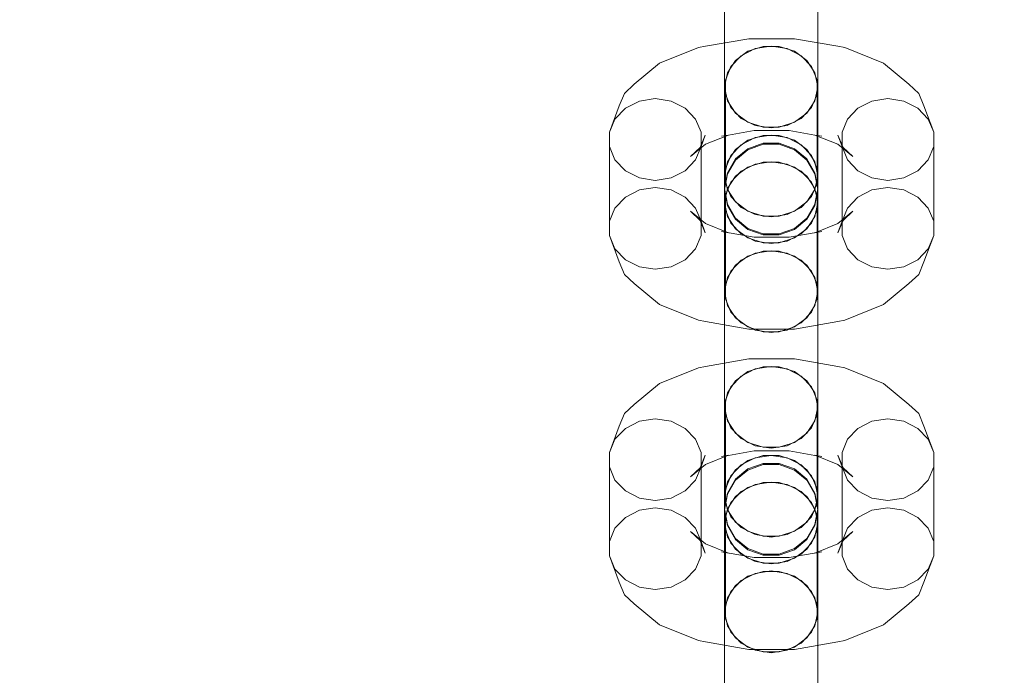
# Model space of a CAD drawing. Units: millimetres. Extents: x -822 to 10842, y -2014 to 2677.
# Drawn here: x 6568 to 6674, y 247 to 317 of the extents above; entities that cross this region are included whole.
import ezdxf

# ---------------------------------------------------------------- set-up
doc = ezdxf.new("R2010")
doc.units = ezdxf.units.MM
doc.header["$MEASUREMENT"] = 0
doc.layers.add('STREFA', color=7, linetype='Continuous')
doc.layers.add('STREFA_Nr_pióra__7', color=7, linetype='Continuous', lineweight=18)
doc.layers.add('ZESTAW_Nr_pióra__7', color=7, linetype='Continuous', lineweight=18)
doc.styles.add('GENERATED_STYLE_1', font='txt')
doc.dimstyles.new('GENERATED_STYLE__1', dxfattribs={"dimtxt": 150, "dimasz": 47.5, "dimexe": 0.18, "dimexo": 300, "dimgap": 0.09, "dimtad": 0, "dimtih": 1, "dimtoh": 1, "dimdec": 0, "dimlfac": 0.1, "dimzin": 0, "dimdsep": 46, "dimtxsty": 'GENERATED_STYLE_1', "dimblk": 'ARROWHEAD_5', "dimblk1": 'ARROWHEAD_5', "dimblk2": 'ARROWHEAD_5', "dimcen": 0.09, "dimclrd": 7, "dimclre": 7, "dimclrt": 7, "dimazin": 0, "dimtfac": 1, "dimtdec": 4, "dimtmove": 0, "dimatfit": 3, "dimfxl": 0, "dimtolj": 1, "dimtzin": 0, "dimarcsym": 0})
doc.dimstyles.new('GENERATED_STYLE__2', dxfattribs={"dimtxt": 150, "dimasz": 47.5, "dimexe": 0.18, "dimexo": 300, "dimgap": 0.09, "dimtad": 0, "dimdec": 0, "dimlfac": 0.1, "dimzin": 0, "dimdsep": 46, "dimtxsty": 'GENERATED_STYLE_1', "dimblk": 'ARROWHEAD_5', "dimblk1": 'ARROWHEAD_5', "dimblk2": 'ARROWHEAD_5', "dimcen": 0.09, "dimclrd": 7, "dimclre": 7, "dimclrt": 7, "dimazin": 0, "dimtfac": 1, "dimtdec": 4, "dimtmove": 0, "dimatfit": 3, "dimfxl": 0, "dimtolj": 1, "dimtzin": 0, "dimarcsym": 0})
doc.dimstyles.new('GENERATED_STYLE__3', dxfattribs={"dimtxt": 150, "dimasz": 47.5, "dimexe": 0.18, "dimexo": 0, "dimgap": 0.09, "dimtad": 0, "dimtih": 1, "dimtoh": 1, "dimdec": 0, "dimlfac": 0.1, "dimzin": 0, "dimdsep": 46, "dimtxsty": 'GENERATED_STYLE_1', "dimblk": 'ARROWHEAD_5', "dimblk1": 'ARROWHEAD_5', "dimblk2": 'ARROWHEAD_5', "dimcen": 0.09, "dimclrd": 7, "dimclre": 7, "dimclrt": 7, "dimazin": 0, "dimtfac": 1, "dimtdec": 4, "dimtmove": 0, "dimatfit": 3, "dimfxl": 0, "dimtolj": 1, "dimtzin": 0, "dimarcsym": 0})

# ---------------------------------------------------------------- blocks, each defined once
blk = doc.blocks.new('*D1')
at = {"layer": 'STREFA', "linetype": 'Continuous', "lineweight": 0, "true_color": 0x000000}
for points in [[(-821.86, -1939.01), (-773.57, -1951.95), (-773.57, -1926.08)], [(10397.49, -1939.01), (10349.2, -1926.08), (10349.2, -1951.95)]]:
    blk.add_hatch(color=18, dxfattribs=at).paths.add_polyline_path(points)
at = {"layer": 'STREFA_Nr_pióra__7', "linetype": 'Continuous'}
for p, q in [((10397.49, -1985.89), (10397.49, 199.51)), ((-821.86, -1985.89), (-821.86, 163.59)), ((-821.86, -1939.01), (-773.57, -1926.08)), ((-773.57, -1926.08), (-773.57, -1951.95)), ((10397.49, -1939.01), (10349.2, -1926.08)), ((10349.2, -1951.95), (10349.2, -1926.08)), ((-821.86, -1939.01), (-773.57, -1951.95)), ((-773.57, -1939.01), (4518.92, -1939.01)), ((5056.71, -1939.01), (10349.2, -1939.01)), ((10397.49, -1939.01), (10349.2, -1951.95))]:
    blk.add_line(p, q, dxfattribs=at)
at = {"layer": 'STREFA_Nr_pióra__7', "insert": (4531.36, -2014.01), "char_height": 150, "attachment_point": 7, "style": 'GENERATED_STYLE_1'}
blk.add_mtext('\\A1;{\\fArial|b0|i0|c238|p38;1\xa0122}', dxfattribs=at)
blk = doc.blocks.new('ARROWHEAD_5')
at = {"color": 0, "linetype": 'Continuous', "lineweight": 0}
blk.add_line((0, 0), (-1, 0), dxfattribs=at)
blk.add_solid([(-1, 0.2679), (0, 0), (-1, -0.2679), (-1, 0.2679)], dxfattribs=at)
blk = doc.blocks.new('*D3')
at = {"layer": 'STREFA', "linetype": 'Continuous', "lineweight": 0, "true_color": 0x000000}
for points in [[(10764.3, 2676.94), (10751.37, 2628.66), (10777.24, 2628.66)], [(10764.3, -1504.84), (10777.24, -1456.56), (10751.37, -1456.56)]]:
    blk.add_hatch(color=18, dxfattribs=at).paths.add_polyline_path(points)
at = {"layer": 'STREFA_Nr_pióra__7', "linetype": 'Continuous'}
for p, q in [((10811.18, 2676.94), (2297.64, 2676.94)), ((10764.3, 2676.94), (10751.37, 2628.66)), ((10764.3, 2676.94), (10777.24, 2628.66)), ((10777.24, 2628.66), (10751.37, 2628.66)), ((10764.3, 769.23), (10764.3, 2628.66)), ((10764.3, -1456.56), (10764.3, 402.87)), ((10764.3, -1504.84), (10751.37, -1456.56)), ((10751.37, -1456.56), (10777.24, -1456.56)), ((10764.3, -1504.84), (10777.24, -1456.56)), ((10811.18, -1504.84), (1389.04, -1504.84))]:
    blk.add_line(p, q, dxfattribs=at)
at = {"layer": 'STREFA_Nr_pióra__7', "insert": (10839.3, 415.31), "char_height": 150, "attachment_point": 7, "rotation": 90, "style": 'GENERATED_STYLE_1'}
blk.add_mtext('\\A1;{\\fArial|b0|i0|c238|p38;418}', dxfattribs=at)
blk = doc.blocks.new('*D4')
at = {"layer": 'STREFA', "linetype": 'Continuous', "lineweight": 0, "true_color": 0x000000}
for points in [[(678.64, -546.49), (726.92, -559.43), (726.92, -533.55)], [(8898.18, -546.49), (8849.9, -533.55), (8849.9, -559.43)]]:
    blk.add_hatch(color=18, dxfattribs=at).paths.add_polyline_path(points)
at = {"layer": 'STREFA_Nr_pióra__7', "linetype": 'Continuous'}
for p, q in [((678.64, -593.37), (678.64, -499.62)), ((8898.18, -593.37), (8898.18, -499.62)), ((678.64, -546.49), (726.92, -533.55)), ((726.92, -533.55), (726.92, -559.43)), ((8898.18, -546.49), (8849.9, -533.55)), ((8849.9, -559.43), (8849.9, -533.55)), ((678.64, -546.49), (726.92, -559.43)), ((726.92, -546.49), (4605.23, -546.49)), ((4971.59, -546.49), (8849.9, -546.49)), ((8898.18, -546.49), (8849.9, -559.43))]:
    blk.add_line(p, q, dxfattribs=at)
at = {"layer": 'STREFA_Nr_pióra__7', "insert": (4617.67, -621.49), "char_height": 150, "attachment_point": 7, "style": 'GENERATED_STYLE_1'}
blk.add_mtext('\\A1;{\\fArial|b0|i0|c238|p38;822}', dxfattribs=at)

msp = doc.modelspace()

# ---------------------------------------------------------------- linework, layer by layer
at = {"layer": 'ZESTAW_Nr_pióra__7', "linetype": 'Continuous'}
for p, q in [((6643.68, 316.51), (6643.68, 320.77)), ((6653.68, 316.51), (6653.68, 320.77)), ((6643.68, 316.1), (6643.68, 319.81)), ((6653.68, 316.1), (6653.68, 319.81)), ((6643.68, 312.81), (6643.68, 316.51)), ((6653.68, 312.81), (6653.68, 316.51)), ((6643.68, 311.85), (6643.68, 316.1)), ((6653.68, 311.85), (6653.68, 316.1)), ((6641.62, 314.45), (6640.87, 314.31)), ((6641.62, 314.45), (6646.26, 315.26)), ((6647.82, 314.43), (6646.18, 313.91)), ((6646.26, 315.26), (6651.19, 315.26)), ((6646.97, 314.2), (6648.68, 314.46)), ((6649.55, 314.43), (6647.82, 314.43)), ((6648.68, 314.46), (6650.39, 314.2)), ((6651.18, 313.91), (6649.55, 314.43)), ((6651.19, 315.26), (6655.83, 314.45)), ((6655.83, 314.45), (6656.58, 314.31)), ((6636.69, 312.63), (6640.87, 314.31)), ((6644.35, 312.27), (6645.47, 313.43)), ((6646.18, 313.91), (6644.85, 312.93)), ((6645.47, 313.43), (6646.97, 314.2)), ((6650.39, 314.2), (6651.9, 313.43)), ((6652.51, 312.93), (6651.18, 313.91)), ((6651.9, 313.43), (6653.01, 312.27)), ((6656.58, 314.31), (6660.76, 312.63)), ((6633.96, 310.38), (6636.69, 312.63)), ((6643.68, 310.1), (6643.68, 312.81)), ((6643.76, 310.83), (6644.35, 312.27)), ((6644.85, 312.93), (6643.99, 311.61)), ((6653.38, 311.61), (6652.51, 312.93)), ((6653.01, 312.27), (6653.61, 310.83)), ((6653.68, 310.1), (6653.68, 312.81)), ((6660.76, 312.63), (6663.49, 310.38)), ((6643.68, 307.56), (6643.68, 311.85)), ((6643.99, 311.61), (6643.68, 310.1)), ((6653.68, 310.1), (6653.38, 311.61)), ((6653.68, 307.56), (6653.68, 311.85)), ((6633.96, 310.38), (6632.91, 309.39)), ((6643.68, 310.1), (6643.99, 308.6)), ((6643.76, 301.28), (6643.76, 310.83)), ((6653.38, 308.6), (6653.68, 310.1)), ((6653.61, 301.28), (6653.61, 310.83)), ((6663.49, 310.38), (6664.54, 309.39)), ((6632.91, 309.39), (6632.35, 308.05)), ((6644.35, 307.87), (6643.76, 309.31)), ((6653.61, 309.31), (6653.01, 307.87)), ((6664.54, 309.39), (6665.1, 308.05)), ((6631.3, 305.21), (6632.35, 308.05)), ((6633.01, 307.81), (6634.51, 308.57)), ((6634.51, 308.57), (6636.22, 308.84)), ((6636.22, 308.84), (6637.93, 308.57)), ((6637.93, 308.57), (6639.44, 307.81)), ((6643.99, 308.6), (6644.85, 307.28)), ((6652.51, 307.28), (6653.38, 308.6)), ((6658.01, 307.81), (6659.51, 308.57)), ((6659.51, 308.57), (6661.22, 308.84)), ((6661.22, 308.84), (6662.93, 308.57)), ((6662.93, 308.57), (6664.44, 307.81)), ((6665.1, 308.05), (6666.15, 305.21)), ((6631.89, 306.64), (6633.01, 307.81)), ((6639.44, 307.81), (6640.55, 306.64)), ((6643.68, 303.74), (6643.68, 307.56)), ((6645.47, 306.7), (6644.35, 307.87)), ((6644.85, 307.28), (6646.18, 306.3)), ((6651.18, 306.3), (6652.51, 307.28)), ((6653.01, 307.87), (6651.9, 306.7)), ((6653.68, 303.74), (6653.68, 307.56)), ((6656.89, 306.64), (6658.01, 307.81)), ((6664.44, 307.81), (6665.55, 306.64)), ((6631.3, 305.21), (6631.89, 306.64)), ((6640.55, 306.64), (6641.15, 305.21)), ((6646.97, 305.94), (6645.47, 306.7)), ((6646.18, 306.3), (6647.82, 305.78)), ((6648.68, 305.68), (6646.97, 305.94)), ((6650.39, 305.94), (6648.68, 305.68)), ((6649.55, 305.78), (6651.18, 306.3)), ((6651.9, 306.7), (6650.39, 305.94)), ((6656.3, 305.21), (6656.89, 306.64)), ((6665.55, 306.64), (6666.15, 305.21)), ((6631.3, 295.65), (6631.3, 305.21)), ((6641.05, 303.58), (6641.6, 304.92)), ((6641.15, 295.65), (6641.15, 305.21)), ((6641.15, 303.68), (6641.6, 304.92)), ((6641.61, 303.93), (6644.08, 304.92)), ((6643.33, 304.78), (6644.08, 304.92)), ((6644.08, 304.91), (6646.85, 305.39)), ((6647.82, 304.87), (6646.18, 304.35)), ((6646.85, 305.39), (6650.6, 305.39)), ((6646.97, 304.64), (6648.68, 304.91)), ((6647.82, 305.78), (6649.55, 305.78)), ((6649.55, 304.87), (6647.82, 304.87)), ((6648.68, 304.91), (6650.39, 304.64)), ((6651.18, 304.35), (6649.55, 304.87)), ((6650.6, 305.39), (6653.37, 304.91)), ((6653.37, 304.92), (6655.84, 303.93)), ((6654.12, 304.78), (6653.37, 304.92)), ((6655.84, 304.92), (6656.3, 303.68)), ((6656.4, 303.58), (6655.84, 304.92)), ((6656.3, 295.65), (6656.3, 305.21)), ((6666.15, 295.65), (6666.15, 305.21)), ((6640, 302.6), (6641.61, 303.93)), ((6643.68, 300.87), (6643.68, 303.74)), ((6644.35, 302.71), (6645.47, 303.88)), ((6646.18, 304.35), (6644.85, 303.37)), ((6645.47, 303.88), (6646.97, 304.64)), ((6647.82, 304.04), (6646.18, 303.45)), ((6646.18, 303.33), (6647.82, 303.92)), ((6649.55, 304.04), (6647.82, 304.04)), ((6647.82, 303.92), (6649.55, 303.92)), ((6651.18, 303.45), (6649.55, 304.04)), ((6649.55, 303.92), (6651.18, 303.33)), ((6650.39, 304.64), (6651.9, 303.88)), ((6652.51, 303.37), (6651.18, 304.35)), ((6651.9, 303.88), (6653.01, 302.71)), ((6653.68, 300.87), (6653.68, 303.74)), ((6655.84, 303.93), (6657.45, 302.6)), ((6631.89, 302.25), (6631.3, 303.68)), ((6640, 302.6), (6641.05, 303.58)), ((6641.15, 303.68), (6640.55, 302.25)), ((6643.76, 301.28), (6644.35, 302.71)), ((6644.85, 303.37), (6643.99, 302.05)), ((6646.18, 303.45), (6644.85, 302.35)), ((6644.85, 302.23), (6646.18, 303.33)), ((6652.51, 302.35), (6651.18, 303.45)), ((6651.18, 303.33), (6652.51, 302.23)), ((6653.38, 302.05), (6652.51, 303.37)), ((6653.01, 302.71), (6653.61, 301.28)), ((6656.89, 302.25), (6656.3, 303.68)), ((6657.45, 302.6), (6656.4, 303.58)), ((6666.15, 303.68), (6665.55, 302.25)), ((6633.01, 301.08), (6631.89, 302.25)), ((6640.55, 302.25), (6639.44, 301.08)), ((6643.99, 302.05), (6643.68, 300.55)), ((6644.85, 302.35), (6643.99, 300.86)), ((6643.99, 300.74), (6644.85, 302.23)), ((6645.47, 301.02), (6646.97, 301.78)), ((6646.18, 301.47), (6647.82, 301.99)), ((6646.97, 301.78), (6648.68, 302.04)), ((6647.82, 301.99), (6649.55, 301.99)), ((6648.68, 302.04), (6650.39, 301.78)), ((6649.55, 301.99), (6651.18, 301.47)), ((6650.39, 301.78), (6651.9, 301.02)), ((6653.38, 300.86), (6652.51, 302.35)), ((6652.51, 302.23), (6653.38, 300.74)), ((6653.68, 300.55), (6653.38, 302.05)), ((6658.01, 301.08), (6656.89, 302.25)), ((6665.55, 302.25), (6664.44, 301.08)), ((6634.51, 300.32), (6633.01, 301.08)), ((6639.44, 301.08), (6637.93, 300.32)), ((6643.68, 299.28), (6643.68, 300.87)), ((6643.99, 300.86), (6643.68, 299.17)), ((6643.68, 299.05), (6643.99, 300.74)), ((6643.76, 299.75), (6643.76, 301.28)), ((6644.35, 299.85), (6645.47, 301.02)), ((6644.85, 300.49), (6646.18, 301.47)), ((6651.18, 301.47), (6652.51, 300.49)), ((6651.9, 301.02), (6653.01, 299.85)), ((6653.68, 299.17), (6653.38, 300.86)), ((6653.38, 300.74), (6653.68, 299.05)), ((6653.61, 301.28), (6653.61, 299.75)), ((6653.68, 299.28), (6653.68, 300.87)), ((6659.51, 300.32), (6658.01, 301.08)), ((6664.44, 301.08), (6662.93, 300.32)), ((6636.22, 300.05), (6634.51, 300.32)), ((6637.93, 300.32), (6636.22, 300.05)), ((6643.68, 300.55), (6643.99, 299.05)), ((6643.76, 298.41), (6644.35, 299.85)), ((6644.35, 298.32), (6643.76, 299.75)), ((6643.99, 299.17), (6644.85, 300.49)), ((6652.51, 300.49), (6653.38, 299.17)), ((6653.01, 299.85), (6653.61, 298.41)), ((6653.61, 299.75), (6653.01, 298.32)), ((6653.38, 299.05), (6653.68, 300.55)), ((6661.22, 300.05), (6659.51, 300.32)), ((6662.93, 300.32), (6661.22, 300.05)), ((6633.01, 298.25), (6634.51, 299.02)), ((6634.51, 299.02), (6636.22, 299.28)), ((6636.22, 299.28), (6637.93, 299.02)), ((6637.93, 299.02), (6639.44, 298.25)), ((6643.68, 299.17), (6643.68, 299.28)), ((6643.68, 297.67), (6643.99, 299.17)), ((6643.68, 299.17), (6643.99, 297.48)), ((6643.68, 299.05), (6643.68, 297.67)), ((6643.99, 297.36), (6643.68, 299.05)), ((6643.99, 299.05), (6644.85, 297.73)), ((6652.51, 297.73), (6653.38, 299.05)), ((6653.38, 299.17), (6653.68, 297.67)), ((6653.38, 297.48), (6653.68, 299.17)), ((6653.68, 299.05), (6653.38, 297.36)), ((6653.68, 299.17), (6653.68, 299.28)), ((6653.68, 299.05), (6653.68, 297.67)), ((6658.01, 298.25), (6659.51, 299.02)), ((6659.51, 299.02), (6661.22, 299.28)), ((6661.22, 299.28), (6662.93, 299.02)), ((6662.93, 299.02), (6664.44, 298.25)), ((6631.89, 297.08), (6633.01, 298.25)), ((6639.44, 298.25), (6640.55, 297.08)), ((6643.68, 297.35), (6643.68, 297.67)), ((6643.99, 296.16), (6643.68, 297.67)), ((6643.76, 288.86), (6643.76, 298.41)), ((6643.99, 297.48), (6644.85, 295.99)), ((6645.47, 297.15), (6644.35, 298.32)), ((6644.85, 297.73), (6646.18, 296.75)), ((6651.18, 296.75), (6652.51, 297.73)), ((6653.01, 298.32), (6651.9, 297.15)), ((6652.51, 295.99), (6653.38, 297.48)), ((6653.68, 297.67), (6653.38, 296.16)), ((6653.61, 288.86), (6653.61, 298.41)), ((6653.68, 297.35), (6653.68, 297.67)), ((6656.89, 297.08), (6658.01, 298.25)), ((6664.44, 298.25), (6665.55, 297.08)), ((6631.3, 295.65), (6631.89, 297.08)), ((6640, 296.74), (6641.61, 295.4)), ((6641.05, 295.75), (6640, 296.74)), ((6640.55, 297.08), (6641.15, 295.65)), ((6643.68, 294.47), (6643.68, 297.35)), ((6644.35, 295.46), (6643.76, 296.89)), ((6644.85, 295.87), (6643.99, 297.36)), ((6646.97, 296.39), (6645.47, 297.15)), ((6646.18, 296.75), (6647.82, 296.22)), ((6648.68, 296.12), (6646.97, 296.39)), ((6650.39, 296.39), (6648.68, 296.12)), ((6649.55, 296.22), (6651.18, 296.75)), ((6651.9, 297.15), (6650.39, 296.39)), ((6653.38, 297.36), (6652.51, 295.87)), ((6653.61, 296.89), (6653.01, 295.46)), ((6653.68, 294.47), (6653.68, 297.35)), ((6655.84, 295.4), (6657.45, 296.74)), ((6656.3, 295.65), (6656.89, 297.08)), ((6656.4, 295.75), (6657.45, 296.74)), ((6665.55, 297.08), (6666.15, 295.65)), ((6631.3, 294.12), (6631.3, 295.65)), ((6641.6, 294.41), (6641.05, 295.75)), ((6641.15, 295.65), (6641.15, 294.12)), ((6641.15, 295.65), (6641.6, 294.41)), ((6641.61, 295.4), (6644.08, 294.41)), ((6644.85, 294.84), (6643.99, 296.16)), ((6645.47, 294.29), (6644.35, 295.46)), ((6644.85, 295.99), (6646.18, 294.89)), ((6646.18, 294.77), (6644.85, 295.87)), ((6647.82, 296.22), (6649.55, 296.22)), ((6651.18, 294.89), (6652.51, 295.99)), ((6652.51, 295.87), (6651.18, 294.77)), ((6653.01, 295.46), (6651.9, 294.29)), ((6653.38, 296.16), (6652.51, 294.84)), ((6653.37, 294.41), (6655.84, 295.4)), ((6655.84, 294.41), (6656.4, 295.75)), ((6655.84, 294.41), (6656.3, 295.65)), ((6656.3, 294.12), (6656.3, 295.65)), ((6666.15, 295.65), (6666.15, 294.12)), ((6643.33, 294.55), (6646.85, 293.94)), ((6644.08, 294.41), (6643.33, 294.55)), ((6643.68, 290.66), (6643.68, 294.47)), ((6646.18, 293.86), (6644.85, 294.84)), ((6646.97, 293.52), (6645.47, 294.29)), ((6646.18, 294.89), (6647.82, 294.3)), ((6647.82, 294.18), (6646.18, 294.77)), ((6647.82, 294.3), (6649.55, 294.3)), ((6649.55, 294.3), (6651.18, 294.89)), ((6651.18, 294.77), (6649.55, 294.18)), ((6651.9, 294.29), (6650.39, 293.52)), ((6650.6, 293.94), (6654.12, 294.55)), ((6652.51, 294.84), (6651.18, 293.86)), ((6653.37, 294.41), (6654.12, 294.55)), ((6653.68, 290.66), (6653.68, 294.47)), ((6631.89, 292.69), (6631.3, 294.12)), ((6631.3, 294.12), (6632.35, 291.28)), ((6641.15, 294.12), (6640.55, 292.69)), ((6647.82, 293.34), (6646.18, 293.86)), ((6646.85, 293.94), (6650.6, 293.94)), ((6648.68, 293.26), (6646.97, 293.52)), ((6649.55, 294.18), (6647.82, 294.18)), ((6649.55, 293.34), (6647.82, 293.34)), ((6650.39, 293.52), (6648.68, 293.26)), ((6651.18, 293.86), (6649.55, 293.34)), ((6656.89, 292.69), (6656.3, 294.12)), ((6665.1, 291.28), (6666.15, 294.12)), ((6666.15, 294.12), (6665.55, 292.69)), ((6633.01, 291.52), (6631.89, 292.69)), ((6640.55, 292.69), (6639.44, 291.52)), ((6645.47, 291.46), (6646.97, 292.22)), ((6646.18, 291.92), (6647.82, 292.44)), ((6646.97, 292.22), (6648.68, 292.49)), ((6647.82, 292.44), (6649.55, 292.44)), ((6648.68, 292.49), (6650.39, 292.22)), ((6649.55, 292.44), (6651.18, 291.92)), ((6650.39, 292.22), (6651.9, 291.46)), ((6658.01, 291.52), (6656.89, 292.69)), ((6665.55, 292.69), (6664.44, 291.52)), ((6632.35, 291.28), (6632.91, 289.94)), ((6634.51, 290.76), (6633.01, 291.52)), ((6639.44, 291.52), (6637.93, 290.76)), ((6644.35, 290.29), (6645.47, 291.46)), ((6644.85, 290.94), (6646.18, 291.92)), ((6651.18, 291.92), (6652.51, 290.94)), ((6651.9, 291.46), (6653.01, 290.29)), ((6659.51, 290.76), (6658.01, 291.52)), ((6664.44, 291.52), (6662.93, 290.76)), ((6665.1, 291.28), (6664.54, 289.94)), ((6636.22, 290.5), (6634.51, 290.76)), ((6637.93, 290.76), (6636.22, 290.5)), ((6643.68, 286.37), (6643.68, 290.66)), ((6643.76, 288.86), (6644.35, 290.29)), ((6643.99, 289.61), (6644.85, 290.94)), ((6652.51, 290.94), (6653.38, 289.61)), ((6653.01, 290.29), (6653.61, 288.86)), ((6653.68, 286.37), (6653.68, 290.66)), ((6661.22, 290.5), (6659.51, 290.76)), ((6662.93, 290.76), (6661.22, 290.5)), ((6632.91, 289.94), (6633.96, 288.96)), ((6633.96, 288.96), (6636.69, 286.7)), ((6643.68, 288.11), (6643.99, 289.61)), ((6653.38, 289.61), (6653.68, 288.11)), ((6660.76, 286.7), (6663.49, 288.96)), ((6664.54, 289.94), (6663.49, 288.96)), ((6643.68, 285.41), (6643.68, 288.11)), ((6643.99, 286.61), (6643.68, 288.11)), ((6643.76, 287.33), (6643.76, 288.86)), ((6653.68, 288.11), (6653.38, 286.61)), ((6653.61, 288.86), (6653.61, 287.33)), ((6653.68, 285.41), (6653.68, 288.11)), ((6644.35, 285.9), (6643.76, 287.33)), ((6653.61, 287.33), (6653.01, 285.9)), ((6636.69, 286.7), (6640.87, 285.02)), ((6643.68, 282.11), (6643.68, 286.37)), ((6644.85, 285.29), (6643.99, 286.61)), ((6645.47, 284.73), (6644.35, 285.9)), ((6653.01, 285.9), (6651.9, 284.73)), ((6653.38, 286.61), (6652.51, 285.29)), ((6653.68, 282.11), (6653.68, 286.37)), ((6656.58, 285.02), (6660.76, 286.7)), ((6640.87, 285.02), (6641.62, 284.88)), ((6641.62, 284.88), (6646.26, 284.07)), ((6643.68, 281.7), (6643.68, 285.41)), ((6646.18, 284.31), (6644.85, 285.29)), ((6646.97, 283.97), (6645.47, 284.73)), ((6651.9, 284.73), (6650.39, 283.97)), ((6652.51, 285.29), (6651.18, 284.31)), ((6651.19, 284.07), (6655.83, 284.88)), ((6653.68, 281.7), (6653.68, 285.41)), ((6656.58, 285.02), (6655.83, 284.88)), ((6647.82, 283.79), (6646.18, 284.31)), ((6646.26, 284.07), (6651.19, 284.07)), ((6648.68, 283.7), (6646.97, 283.97)), ((6649.55, 283.79), (6647.82, 283.79)), ((6650.39, 283.97), (6648.68, 283.7)), ((6651.18, 284.31), (6649.55, 283.79)), ((6643.68, 278.41), (6643.68, 282.11)), ((6643.68, 277.45), (6643.68, 281.7)), ((6653.68, 278.41), (6653.68, 282.11)), ((6653.68, 277.45), (6653.68, 281.7)), ((6641.62, 280.05), (6646.26, 280.86)), ((6646.26, 280.86), (6651.19, 280.86)), ((6651.19, 280.86), (6655.83, 280.05)), ((6636.69, 278.23), (6640.87, 279.91)), ((6641.62, 280.05), (6640.87, 279.91)), ((6646.18, 279.51), (6644.85, 278.53)), ((6645.47, 279.03), (6646.97, 279.8)), ((6647.82, 280.03), (6646.18, 279.51)), ((6646.97, 279.8), (6648.68, 280.06)), ((6649.55, 280.03), (6647.82, 280.03)), ((6648.68, 280.06), (6650.39, 279.8)), ((6651.18, 279.51), (6649.55, 280.03)), ((6650.39, 279.8), (6651.9, 279.03)), ((6652.51, 278.53), (6651.18, 279.51)), ((6655.83, 280.05), (6656.58, 279.91)), ((6656.58, 279.91), (6660.76, 278.23)), ((6643.68, 275.71), (6643.68, 278.41)), ((6644.85, 278.53), (6643.99, 277.21)), ((6644.35, 277.87), (6645.47, 279.03)), ((6651.9, 279.03), (6653.01, 277.87)), ((6653.38, 277.21), (6652.51, 278.53)), ((6653.68, 275.71), (6653.68, 278.41)), ((6633.96, 275.98), (6636.69, 278.23)), ((6643.68, 273.16), (6643.68, 277.45)), ((6643.76, 276.43), (6644.35, 277.87)), ((6653.01, 277.87), (6653.61, 276.43)), ((6653.68, 273.16), (6653.68, 277.45)), ((6660.76, 278.23), (6663.49, 275.98)), ((6643.99, 277.21), (6643.68, 275.71)), ((6643.76, 266.88), (6643.76, 276.43)), ((6653.68, 275.71), (6653.38, 277.21)), ((6653.61, 266.88), (6653.61, 276.43)), ((6633.96, 275.98), (6632.91, 274.99)), ((6643.68, 275.71), (6643.99, 274.2)), ((6653.38, 274.2), (6653.68, 275.71)), ((6663.49, 275.98), (6664.54, 274.99)), ((6632.91, 274.99), (6632.35, 273.65)), ((6633.01, 273.41), (6634.51, 274.17)), ((6634.51, 274.17), (6636.22, 274.44)), ((6636.22, 274.44), (6637.93, 274.17)), ((6637.93, 274.17), (6639.44, 273.41)), ((6644.35, 273.47), (6643.76, 274.91)), ((6643.99, 274.2), (6644.85, 272.88)), ((6652.51, 272.88), (6653.38, 274.2)), ((6653.61, 274.91), (6653.01, 273.47)), ((6658.01, 273.41), (6659.51, 274.17)), ((6659.51, 274.17), (6661.22, 274.44)), ((6661.22, 274.44), (6662.93, 274.17)), ((6662.93, 274.17), (6664.44, 273.41)), ((6664.54, 274.99), (6665.1, 273.65)), ((6631.3, 270.81), (6632.35, 273.65)), ((6631.89, 272.24), (6633.01, 273.41)), ((6639.44, 273.41), (6640.55, 272.24)), ((6643.68, 269.34), (6643.68, 273.16)), ((6645.47, 272.31), (6644.35, 273.47)), ((6653.01, 273.47), (6651.9, 272.31)), ((6653.68, 269.34), (6653.68, 273.16)), ((6656.89, 272.24), (6658.01, 273.41)), ((6664.44, 273.41), (6665.55, 272.24)), ((6665.1, 273.65), (6666.15, 270.81)), ((6631.3, 270.81), (6631.89, 272.24)), ((6640.55, 272.24), (6641.15, 270.81)), ((6644.85, 272.88), (6646.18, 271.9)), ((6646.97, 271.54), (6645.47, 272.31)), ((6651.9, 272.31), (6650.39, 271.54)), ((6651.18, 271.9), (6652.51, 272.88)), ((6656.3, 270.81), (6656.89, 272.24)), ((6665.55, 272.24), (6666.15, 270.81)), ((6644.08, 270.51), (6646.85, 270.99)), ((6646.18, 271.9), (6647.82, 271.38)), ((6646.85, 270.99), (6650.6, 270.99)), ((6648.68, 271.28), (6646.97, 271.54)), ((6647.82, 271.38), (6649.55, 271.38)), ((6650.39, 271.54), (6648.68, 271.28)), ((6649.55, 271.38), (6651.18, 271.9)), ((6650.6, 270.99), (6653.37, 270.51)), ((6631.3, 261.25), (6631.3, 270.81)), ((6641.05, 269.18), (6641.6, 270.52)), ((6641.15, 261.25), (6641.15, 270.81)), ((6641.15, 269.28), (6641.6, 270.52)), ((6641.61, 269.53), (6644.08, 270.52)), ((6643.33, 270.38), (6644.08, 270.52)), ((6646.18, 269.95), (6644.85, 268.97)), ((6645.47, 269.48), (6646.97, 270.24)), ((6647.82, 270.48), (6646.18, 269.95)), ((6646.97, 270.24), (6648.68, 270.51)), ((6649.55, 270.48), (6647.82, 270.48)), ((6648.68, 270.51), (6650.39, 270.24)), ((6651.18, 269.95), (6649.55, 270.48)), ((6650.39, 270.24), (6651.9, 269.48)), ((6652.51, 268.97), (6651.18, 269.95)), ((6653.37, 270.52), (6655.84, 269.53)), ((6654.12, 270.38), (6653.37, 270.52)), ((6655.84, 270.52), (6656.3, 269.28)), ((6656.4, 269.18), (6655.84, 270.52)), ((6656.3, 261.25), (6656.3, 270.81)), ((6666.15, 261.25), (6666.15, 270.81)), ((6631.89, 267.85), (6631.3, 269.28)), ((6640, 268.2), (6641.61, 269.53)), ((6640, 268.2), (6641.05, 269.18)), ((6641.15, 269.28), (6640.55, 267.85)), ((6643.68, 266.47), (6643.68, 269.34)), ((6644.85, 268.97), (6643.99, 267.65)), ((6644.35, 268.31), (6645.47, 269.48)), ((6646.18, 269.05), (6644.85, 267.95)), ((6644.85, 267.83), (6646.18, 268.93)), ((6647.82, 269.64), (6646.18, 269.05)), ((6646.18, 268.93), (6647.82, 269.52)), ((6649.55, 269.64), (6647.82, 269.64)), ((6647.82, 269.52), (6649.55, 269.52)), ((6651.18, 269.05), (6649.55, 269.64)), ((6649.55, 269.52), (6651.18, 268.93)), ((6652.51, 267.95), (6651.18, 269.05)), ((6651.18, 268.93), (6652.51, 267.83)), ((6651.9, 269.48), (6653.01, 268.31)), ((6653.38, 267.65), (6652.51, 268.97)), ((6653.68, 266.47), (6653.68, 269.34)), ((6655.84, 269.53), (6657.45, 268.2)), ((6656.89, 267.85), (6656.3, 269.28)), ((6657.45, 268.2), (6656.4, 269.18)), ((6666.15, 269.28), (6665.55, 267.85)), ((6633.01, 266.68), (6631.89, 267.85)), ((6640.55, 267.85), (6639.44, 266.68)), ((6643.76, 266.88), (6644.35, 268.31)), ((6644.85, 267.95), (6643.99, 266.46)), ((6643.99, 266.34), (6644.85, 267.83)), ((6653.38, 266.46), (6652.51, 267.95)), ((6652.51, 267.83), (6653.38, 266.34)), ((6653.01, 268.31), (6653.61, 266.88)), ((6658.01, 266.68), (6656.89, 267.85)), ((6665.55, 267.85), (6664.44, 266.68)), ((6643.99, 267.65), (6643.68, 266.15)), ((6643.76, 265.35), (6643.76, 266.88)), ((6644.85, 266.09), (6646.18, 267.07)), ((6645.47, 266.62), (6646.97, 267.38)), ((6646.18, 267.07), (6647.82, 267.59)), ((6646.97, 267.38), (6648.68, 267.64)), ((6647.82, 267.59), (6649.55, 267.59)), ((6648.68, 267.64), (6650.39, 267.38)), ((6649.55, 267.59), (6651.18, 267.07)), ((6650.39, 267.38), (6651.9, 266.62)), ((6651.18, 267.07), (6652.51, 266.09)), ((6653.68, 266.15), (6653.38, 267.65)), ((6653.61, 266.88), (6653.61, 265.35)), ((6634.51, 265.92), (6633.01, 266.68)), ((6636.22, 265.65), (6634.51, 265.92)), ((6637.93, 265.92), (6636.22, 265.65)), ((6639.44, 266.68), (6637.93, 265.92)), ((6643.68, 264.88), (6643.68, 266.47)), ((6643.99, 266.46), (6643.68, 264.77)), ((6643.68, 264.65), (6643.99, 266.34)), ((6643.68, 266.15), (6643.99, 264.65)), ((6643.99, 264.77), (6644.85, 266.09)), ((6644.35, 265.45), (6645.47, 266.62)), ((6651.9, 266.62), (6653.01, 265.45)), ((6652.51, 266.09), (6653.38, 264.77)), ((6653.68, 264.77), (6653.38, 266.46)), ((6653.38, 266.34), (6653.68, 264.65)), ((6653.38, 264.65), (6653.68, 266.15)), ((6653.68, 264.88), (6653.68, 266.47)), ((6659.51, 265.92), (6658.01, 266.68)), ((6661.22, 265.65), (6659.51, 265.92)), ((6662.93, 265.92), (6661.22, 265.65)), ((6664.44, 266.68), (6662.93, 265.92)), ((6633.01, 263.85), (6634.51, 264.62)), ((6634.51, 264.62), (6636.22, 264.88)), ((6636.22, 264.88), (6637.93, 264.62)), ((6637.93, 264.62), (6639.44, 263.85)), ((6643.68, 264.77), (6643.68, 264.88)), ((6643.68, 263.27), (6643.99, 264.77)), ((6643.68, 264.77), (6643.99, 263.08)), ((6643.68, 264.65), (6643.68, 263.27)), ((6643.99, 262.96), (6643.68, 264.65)), ((6643.76, 264.01), (6644.35, 265.45)), ((6644.35, 263.92), (6643.76, 265.35)), ((6643.99, 264.65), (6644.85, 263.33)), ((6652.51, 263.33), (6653.38, 264.65)), ((6653.01, 265.45), (6653.61, 264.01)), ((6653.61, 265.35), (6653.01, 263.92)), ((6653.38, 264.77), (6653.68, 263.27)), ((6653.38, 263.08), (6653.68, 264.77)), ((6653.68, 264.65), (6653.38, 262.96)), ((6653.68, 264.77), (6653.68, 264.88)), ((6653.68, 264.65), (6653.68, 263.27)), ((6658.01, 263.85), (6659.51, 264.62)), ((6659.51, 264.62), (6661.22, 264.88)), ((6661.22, 264.88), (6662.93, 264.62)), ((6662.93, 264.62), (6664.44, 263.85)), ((6631.89, 262.68), (6633.01, 263.85)), ((6639.44, 263.85), (6640.55, 262.68)), ((6643.76, 254.46), (6643.76, 264.01)), ((6645.47, 262.75), (6644.35, 263.92)), ((6653.01, 263.92), (6651.9, 262.75)), ((6653.61, 254.46), (6653.61, 264.01)), ((6656.89, 262.68), (6658.01, 263.85)), ((6664.44, 263.85), (6665.55, 262.68)), ((6631.3, 261.25), (6631.89, 262.68)), ((6640.55, 262.68), (6641.15, 261.25)), ((6643.68, 262.95), (6643.68, 263.27)), ((6643.99, 261.77), (6643.68, 263.27)), ((6643.68, 260.08), (6643.68, 262.95)), ((6644.35, 261.06), (6643.76, 262.49)), ((6643.99, 263.08), (6644.85, 261.59)), ((6644.85, 261.47), (6643.99, 262.96)), ((6644.85, 263.33), (6646.18, 262.35)), ((6646.97, 261.99), (6645.47, 262.75)), ((6651.9, 262.75), (6650.39, 261.99)), ((6651.18, 262.35), (6652.51, 263.33)), ((6652.51, 261.59), (6653.38, 263.08)), ((6653.38, 262.96), (6652.51, 261.47)), ((6653.61, 262.49), (6653.01, 261.06)), ((6653.68, 263.27), (6653.38, 261.77)), ((6653.68, 262.95), (6653.68, 263.27)), ((6653.68, 260.08), (6653.68, 262.95)), ((6656.3, 261.25), (6656.89, 262.68)), ((6665.55, 262.68), (6666.15, 261.25)), ((6640, 262.34), (6641.61, 261)), ((6641.05, 261.35), (6640, 262.34)), ((6644.85, 260.44), (6643.99, 261.77)), ((6644.85, 261.59), (6646.18, 260.49)), ((6646.18, 260.37), (6644.85, 261.47)), ((6646.18, 262.35), (6647.82, 261.82)), ((6648.68, 261.72), (6646.97, 261.99)), ((6647.82, 261.82), (6649.55, 261.82)), ((6650.39, 261.99), (6648.68, 261.72)), ((6649.55, 261.82), (6651.18, 262.35)), ((6651.18, 260.49), (6652.51, 261.59)), ((6652.51, 261.47), (6651.18, 260.37)), ((6653.38, 261.77), (6652.51, 260.44)), ((6655.84, 261), (6657.45, 262.34)), ((6656.4, 261.35), (6657.45, 262.34)), ((6631.3, 259.73), (6631.3, 261.25)), ((6641.6, 260.01), (6641.05, 261.35)), ((6641.15, 261.25), (6641.15, 259.73)), ((6641.15, 261.25), (6641.6, 260.01)), ((6641.61, 261), (6644.08, 260.01)), ((6645.47, 259.89), (6644.35, 261.06)), ((6646.18, 259.46), (6644.85, 260.44)), ((6646.18, 260.49), (6647.82, 259.9)), ((6647.82, 259.78), (6646.18, 260.37)), ((6649.55, 259.9), (6651.18, 260.49)), ((6651.18, 260.37), (6649.55, 259.78)), ((6652.51, 260.44), (6651.18, 259.46)), ((6653.01, 261.06), (6651.9, 259.89)), ((6653.37, 260.01), (6655.84, 261)), ((6655.84, 260.01), (6656.4, 261.35)), ((6655.84, 260.01), (6656.3, 261.25)), ((6656.3, 259.73), (6656.3, 261.25)), ((6666.15, 261.25), (6666.15, 259.73)), ((6631.89, 258.29), (6631.3, 259.73)), ((6631.3, 259.73), (6632.35, 256.88)), ((6641.15, 259.73), (6640.55, 258.29)), ((6643.33, 260.15), (6646.85, 259.54)), ((6644.08, 260.01), (6643.33, 260.15)), ((6643.68, 256.26), (6643.68, 260.08)), ((6646.97, 259.12), (6645.47, 259.89)), ((6647.82, 258.94), (6646.18, 259.46)), ((6646.85, 259.54), (6650.6, 259.54)), ((6647.82, 259.9), (6649.55, 259.9)), ((6649.55, 259.78), (6647.82, 259.78)), ((6651.18, 259.46), (6649.55, 258.94)), ((6651.9, 259.89), (6650.39, 259.12)), ((6650.6, 259.54), (6654.12, 260.15)), ((6653.37, 260.01), (6654.12, 260.15)), ((6653.68, 256.26), (6653.68, 260.08)), ((6656.89, 258.29), (6656.3, 259.73)), ((6665.1, 256.88), (6666.15, 259.73)), ((6666.15, 259.73), (6665.55, 258.29)), ((6633.01, 257.12), (6631.89, 258.29)), ((6640.55, 258.29), (6639.44, 257.12)), ((6648.68, 258.86), (6646.97, 259.12)), ((6649.55, 258.94), (6647.82, 258.94)), ((6650.39, 259.12), (6648.68, 258.86)), ((6658.01, 257.12), (6656.89, 258.29)), ((6665.55, 258.29), (6664.44, 257.12)), ((6644.85, 256.54), (6646.18, 257.52)), ((6645.47, 257.06), (6646.97, 257.82)), ((6646.18, 257.52), (6647.82, 258.04)), ((6646.97, 257.82), (6648.68, 258.09)), ((6647.82, 258.04), (6649.55, 258.04)), ((6648.68, 258.09), (6650.39, 257.82)), ((6649.55, 258.04), (6651.18, 257.52)), ((6650.39, 257.82), (6651.9, 257.06)), ((6651.18, 257.52), (6652.51, 256.54)), ((6632.35, 256.88), (6632.91, 255.54)), ((6634.51, 256.36), (6633.01, 257.12)), ((6636.22, 256.1), (6634.51, 256.36)), ((6637.93, 256.36), (6636.22, 256.1)), ((6639.44, 257.12), (6637.93, 256.36)), ((6643.68, 251.97), (6643.68, 256.26)), ((6643.99, 255.21), (6644.85, 256.54)), ((6644.35, 255.89), (6645.47, 257.06)), ((6651.9, 257.06), (6653.01, 255.89)), ((6652.51, 256.54), (6653.38, 255.21)), ((6653.68, 251.97), (6653.68, 256.26)), ((6659.51, 256.36), (6658.01, 257.12)), ((6661.22, 256.1), (6659.51, 256.36)), ((6662.93, 256.36), (6661.22, 256.1)), ((6664.44, 257.12), (6662.93, 256.36)), ((6665.1, 256.88), (6664.54, 255.54)), ((6632.91, 255.54), (6633.96, 254.56)), ((6643.68, 253.71), (6643.99, 255.21)), ((6643.76, 254.46), (6644.35, 255.89)), ((6653.01, 255.89), (6653.61, 254.46)), ((6653.38, 255.21), (6653.68, 253.71)), ((6664.54, 255.54), (6663.49, 254.56)), ((6633.96, 254.56), (6636.69, 252.3)), ((6643.76, 252.93), (6643.76, 254.46)), ((6653.61, 254.46), (6653.61, 252.93)), ((6660.76, 252.3), (6663.49, 254.56)), ((6643.68, 251.01), (6643.68, 253.71)), ((6643.99, 252.21), (6643.68, 253.71)), ((6644.35, 251.5), (6643.76, 252.93)), ((6653.61, 252.93), (6653.01, 251.5)), ((6653.68, 253.71), (6653.38, 252.21)), ((6653.68, 251.01), (6653.68, 253.71)), ((6636.69, 252.3), (6640.87, 250.62)), ((6643.68, 247.71), (6643.68, 251.97)), ((6644.85, 250.89), (6643.99, 252.21)), ((6653.38, 252.21), (6652.51, 250.89)), ((6653.68, 247.71), (6653.68, 251.97)), ((6656.58, 250.62), (6660.76, 252.3)), ((6643.68, 247.3), (6643.68, 251.01)), ((6645.47, 250.33), (6644.35, 251.5)), ((6646.18, 249.91), (6644.85, 250.89)), ((6652.51, 250.89), (6651.18, 249.91)), ((6653.01, 251.5), (6651.9, 250.33)), ((6653.68, 247.3), (6653.68, 251.01)), ((6640.87, 250.62), (6641.62, 250.48)), ((6641.62, 250.48), (6646.26, 249.67)), ((6646.97, 249.57), (6645.47, 250.33)), ((6647.82, 249.39), (6646.18, 249.91)), ((6651.18, 249.91), (6649.55, 249.39)), ((6651.9, 250.33), (6650.39, 249.57)), ((6651.19, 249.67), (6655.83, 250.48)), ((6656.58, 250.62), (6655.83, 250.48)), ((6646.26, 249.67), (6651.19, 249.67)), ((6648.68, 249.3), (6646.97, 249.57)), ((6649.55, 249.39), (6647.82, 249.39)), ((6650.39, 249.57), (6648.68, 249.3)), ((6643.68, 244.01), (6643.68, 247.71)), ((6653.68, 244.01), (6653.68, 247.71)), ((6643.68, 243.05), (6643.68, 247.3)), ((6653.68, 243.05), (6653.68, 247.3))]:
    msp.add_line(p, q, dxfattribs=at)

# ---------------------------------------------------------------- dimensions: what is measured, and where the dimension line sits
at = {"layer": 'STREFA', "linetype": 'Continuous'}
dim = msp.add_linear_dim(base=(10764.3, 2676.94), p1=(1089.04, -1504.84), p2=(1997.64, 2676.94), angle=90, dimstyle='GENERATED_STYLE__2', dxfattribs=at)
dim.commit()
dim.dimension.update_dxf_attribs({"geometry": '*D3', "text_midpoint": (10764.3, 586.05), "dimtype": 160, "text_rotation": 90})
for base, p1, p2, dimstyle, picture, middle in [((10397.49, -1939.01), (-821.86, 463.59), (10397.49, 499.51), 'GENERATED_STYLE__1', '*D1', (4787.82, -1939.01)), ((8898.18, -546.49), (678.64, 456.94), (8898.18, 6.94), 'GENERATED_STYLE__3', '*D4', (4788.41, -546.49))]:
    dim = msp.add_linear_dim(base=base, p1=p1, p2=p2, dimstyle=dimstyle, dxfattribs=at)
    dim.commit()
    dim.dimension.update_dxf_attribs({"geometry": picture, "text_midpoint": middle, "dimtype": 160})

doc.saveas('drawing.dxf')
